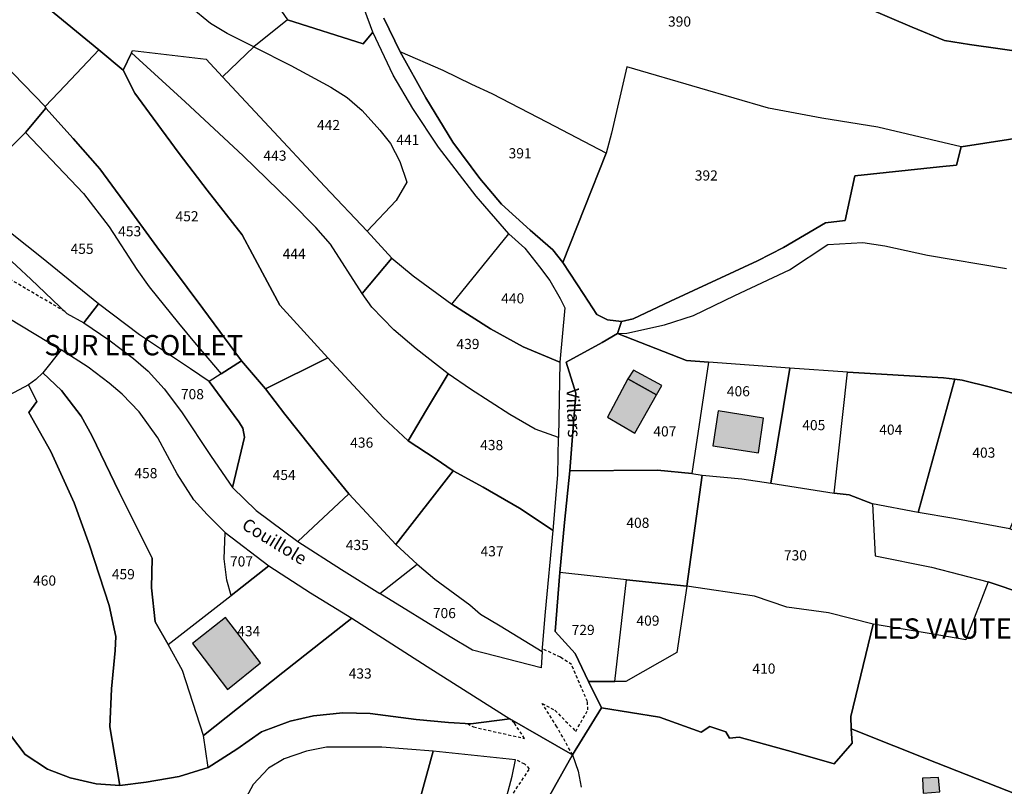
# Model space of a CAD drawing. Units: metres. Extents: x 1018200 to 1025656, y 6337368 to 6348607.
# Drawn here: x 1023207 to 1023401, y 6340583 to 6340734 of the extents above; entities that cross this region are included whole.
import ezdxf
from ezdxf.enums import TextEntityAlignment as Align

# ---------------------------------------------------------------- set-up
doc = ezdxf.new("R2010")
doc.units = ezdxf.units.M
doc.linetypes.add('TOPO1', pattern=[1, 0.6, -0.4])
for name, color, linetype in [('ig_cad_bati_dur', 152, 'CONTINUOUS'), ('ig_cad_bati_dur_hach', 24, 'CONTINUOUS'), ('ig_cad_bati_leger', 215, 'CONTINUOUS'), ('ig_cad_bati_leger_hach', 243, 'CONTINUOUS'), ('ig_cad_detail_lineaire', 252, 'TOPO1'), ('ig_cad_lieudit', 7, 'ByLayer'), ('ig_cad_lieudit_texte', 210, 'CONTINUOUS'), ('ig_cad_nom_voie', 8, 'CONTINUOUS'), ('ig_cad_parcel', 3, 'CONTINUOUS'), ('ig_cad_parcel_num', 3, 'CONTINUOUS')]:
    doc.layers.add(name, color=color, linetype=linetype)
doc.styles.add('Times New Roman', font='times.ttf')

msp = doc.modelspace()

# ---------------------------------------------------------------- hatches: boundary and pattern name
at = {"layer": 'ig_cad_bati_dur_hach'}
for points in [[(1023332.77, 6340660.38), (1023327.15, 6340663.49), (1023323.14, 6340655.97), (1023328.49, 6340652.8)], [(1023344.93, 6340657.19), (1023343.9, 6340650.32), (1023352.9, 6340648.91), (1023353.9, 6340655.77)], [(1023254.72, 6340607.58), (1023247.84, 6340616.47), (1023241.32, 6340611.39), (1023248.2, 6340602.32)], [(1023385.21, 6340584.79), (1023385.36, 6340581.88), (1023388.65, 6340582.11), (1023388.42, 6340584.98)]]:
    msp.add_hatch(color=256, dxfattribs=at).paths.add_polyline_path(points)
at = {"layer": 'ig_cad_bati_leger_hach'}
msp.add_hatch(color=256, dxfattribs=at).paths.add_polyline_path([(1023332.77, 6340660.38), (1023333.83, 6340662.2), (1023328.27, 6340665.23), (1023327.15, 6340663.49)])

# ---------------------------------------------------------------- linework, layer by layer
at = {"layer": 'ig_cad_bati_dur'}
for points in [[(1023332.77, 6340660.38), (1023327.15, 6340663.49), (1023323.14, 6340655.97), (1023328.49, 6340652.8)], [(1023344.93, 6340657.19), (1023343.9, 6340650.32), (1023352.9, 6340648.91), (1023353.9, 6340655.77)], [(1023254.72, 6340607.58), (1023247.84, 6340616.47), (1023241.32, 6340611.39), (1023248.2, 6340602.32)], [(1023385.21, 6340584.79), (1023385.36, 6340581.88), (1023388.65, 6340582.11), (1023388.42, 6340584.98)]]:
    msp.add_lwpolyline(points, close=True, dxfattribs=at)
at = {"layer": 'ig_cad_bati_leger'}
msp.add_lwpolyline([(1023332.77, 6340660.38), (1023333.83, 6340662.2), (1023328.27, 6340665.23), (1023327.15, 6340663.49)], close=True, dxfattribs=at)
at = {"layer": 'ig_cad_detail_lineaire'}
for points in [[(1023216.13, 6340676.79), (1023191.91, 6340690.99), (1023171.13, 6340703.25), (1023160.5, 6340710.48), (1023153.99, 6340716.55), (1023144.68, 6340730.69), (1023130.16, 6340741.78), (1023120.69, 6340751.71), (1023108.77, 6340766.36), (1023102.84, 6340777.31), (1023099.45, 6340787.26), (1023098.92, 6340797.37), (1023097.21, 6340807.31), (1023094.77, 6340813.9)], [(1023316.25, 6340589.42), (1023313.16, 6340594.95), (1023310.22, 6340599.56), (1023312.76, 6340598.2), (1023316.86, 6340594.05), (1023319.26, 6340598.28), (1023319.19, 6340599.9), (1023316.05, 6340607.19), (1023313.84, 6340608.67), (1023310.28, 6340610.3)], [(1023295.54, 6340595.59), (1023296.7, 6340594.91), (1023306.79, 6340592.66), (1023304.77, 6340595.64), (1023303.84, 6340596.54)], [(1023302.35, 6340578.57), (1023307.78, 6340586.68), (1023306.8, 6340587.59), (1023304.98, 6340588.46)]]:
    msp.add_lwpolyline(points, dxfattribs=at)
at = {"layer": 'ig_cad_lieudit'}
for points in [[(1023198.53, 6340602.32), (1023208.32, 6340589.49), (1023212.71, 6340586.62), (1023217.21, 6340584.92), (1023222.34, 6340583.72), (1023226.97, 6340583.36), (1023232.17, 6340584.01), (1023238.65, 6340585.13), (1023244.42, 6340586.9), (1023250.03, 6340590.56), (1023254.92, 6340593.94), (1023260.53, 6340596.06), (1023265.15, 6340597.1), (1023270.94, 6340597.7), (1023276.32, 6340597.56), (1023285.38, 6340596.36), (1023291.76, 6340595.79), (1023296.18, 6340595.56), (1023303.84, 6340596.54), (1023316.25, 6340589.42), (1023321.94, 6340598.67), (1023319.38, 6340603.89), (1023316.73, 6340609.36), (1023312.83, 6340613.74), (1023313.74, 6340625.32), (1023314.67, 6340635.22), (1023315.71, 6340645.41), (1023316.9, 6340660.68), (1023314.97, 6340666.79), (1023322.08, 6340670.67), (1023325.11, 6340672.44), (1023325.88, 6340674.82), (1023323.14, 6340675.12), (1023321.03, 6340676.21), (1023318.45, 6340680.16), (1023314.33, 6340686.45), (1023312.33, 6340688.95), (1023307.88, 6340692.83), (1023302.26, 6340697.95), (1023297.93, 6340702.96), (1023292.6, 6340710.17), (1023287.32, 6340718.86), (1023282.23, 6340727.98), (1023279.06, 6340734.58)], [(1023279.06, 6340734.58), (1023282.23, 6340727.98), (1023287.32, 6340718.86), (1023292.6, 6340710.17), (1023297.93, 6340702.96), (1023302.26, 6340697.95), (1023307.88, 6340692.83), (1023312.33, 6340688.95), (1023314.33, 6340686.45), (1023318.45, 6340680.16), (1023321.03, 6340676.21), (1023323.14, 6340675.12), (1023325.88, 6340674.82), (1023328.19, 6340675.34), (1023335.58, 6340678.79), (1023352.69, 6340686.76), (1023357.85, 6340689.38), (1023366.14, 6340694.24), (1023369.98, 6340694.7), (1023371.88, 6340703.52), (1023388.57, 6340705.29), (1023391.94, 6340705.63), (1023392.84, 6340709.22), (1023406.85, 6340711.37)], [(1023406.85, 6340711.37), (1023392.84, 6340709.22), (1023391.94, 6340705.63), (1023388.57, 6340705.29), (1023371.88, 6340703.52), (1023369.98, 6340694.7), (1023366.14, 6340694.24), (1023357.85, 6340689.38), (1023352.69, 6340686.76), (1023335.58, 6340678.79), (1023328.19, 6340675.34), (1023325.88, 6340674.82), (1023325.11, 6340672.44), (1023322.08, 6340670.67), (1023314.97, 6340666.79), (1023316.9, 6340660.68), (1023315.71, 6340645.41), (1023314.67, 6340635.22), (1023313.74, 6340625.32), (1023312.83, 6340613.74), (1023316.73, 6340609.36), (1023319.38, 6340603.89), (1023321.94, 6340598.67), (1023316.25, 6340589.42), (1023310.51, 6340579.27)], [(1023310.51, 6340579.27), (1023316.25, 6340589.42), (1023303.84, 6340596.54), (1023296.18, 6340595.56), (1023291.76, 6340595.79), (1023285.38, 6340596.36), (1023276.32, 6340597.56), (1023270.94, 6340597.7), (1023265.15, 6340597.1), (1023260.53, 6340596.06), (1023254.92, 6340593.94), (1023250.03, 6340590.56), (1023244.42, 6340586.9), (1023238.65, 6340585.13), (1023232.17, 6340584.01), (1023226.97, 6340583.36), (1023222.34, 6340583.72), (1023217.21, 6340584.92), (1023212.71, 6340586.62), (1023208.32, 6340589.49), (1023198.53, 6340602.32)]]:
    msp.add_lwpolyline(points, dxfattribs=at)
at = {"layer": 'ig_cad_parcel'}
for points in [[(1023407.05, 6340727.65), (1023394.5, 6340729.41), (1023389.55, 6340730.17), (1023383.22, 6340732.83), (1023374.27, 6340736.6), (1023363.57, 6340741.11), (1023360.52, 6340741.69), (1023348.27, 6340743.58), (1023350.46, 6340756.82), (1023352.6, 6340770.26), (1023358.47, 6340780.97), (1023370.77, 6340779.41), (1023372.5, 6340778.38), (1023384.93, 6340772.46), (1023395.07, 6340767.75), (1023400.41, 6340765.11), (1023410.09, 6340760), (1023416.18, 6340756.65), (1023411.96, 6340742.99), (1023409.6, 6340734.94)], [(1023227.66, 6340724.36), (1023229.3, 6340727.78), (1023229.48, 6340728.2), (1023244.03, 6340726.53), (1023247.23, 6340723), (1023253.37, 6340728.96), (1023248.15, 6340731.54), (1023244.88, 6340733.54), (1023240.85, 6340736.79), (1023236.57, 6340741.31), (1023233.17, 6340745.27), (1023230.97, 6340748.35), (1023225.23, 6340755.98), (1023218.13, 6340765.35), (1023211.52, 6340759.2), (1023198.59, 6340747.13), (1023208.73, 6340740), (1023212.17, 6340737.06), (1023222.81, 6340728.38)], [(1023259.85, 6340766.22), (1023248.41, 6340759.81), (1023249.43, 6340755.74), (1023250.69, 6340751.87), (1023252.92, 6340746.25), (1023256.35, 6340739.67), (1023260.02, 6340734.26), (1023274.97, 6340729.5), (1023276.85, 6340731.86), (1023271.64, 6340745.93), (1023268.26, 6340753.52), (1023265.87, 6340758.15), (1023262.44, 6340763.39)], [(1023183.43, 6340744.55), (1023190.14, 6340737.54), (1023193.1, 6340735.13), (1023203.81, 6340725.86), (1023212.22, 6340717.19), (1023216.17, 6340721.35), (1023222.81, 6340728.38), (1023212.17, 6340737.06), (1023208.73, 6340740), (1023198.59, 6340747.13), (1023189.92, 6340756.1), (1023183.36, 6340762.93), (1023174.34, 6340754.61)], [(1023253.37, 6340728.96), (1023248.15, 6340731.54), (1023244.88, 6340733.54), (1023240.85, 6340736.79), (1023236.57, 6340741.31), (1023233.17, 6340745.27), (1023230.97, 6340748.35), (1023236.13, 6340751.78), (1023245.38, 6340758.12), (1023248.41, 6340759.81), (1023249.43, 6340755.74), (1023250.69, 6340751.87), (1023252.92, 6340746.25), (1023256.35, 6340739.67), (1023260.02, 6340734.26)], [(1023181.64, 6340713.71), (1023196.28, 6340699.92), (1023208.37, 6340712.07), (1023212.39, 6340716.86), (1023212.22, 6340717.19), (1023203.81, 6340725.86), (1023193.1, 6340735.13), (1023190.14, 6340737.54), (1023183.43, 6340744.55), (1023171.97, 6340734.82), (1023168.17, 6340728.44), (1023172.34, 6340723.7)], [(1023260.02, 6340734.26), (1023253.37, 6340728.96), (1023260.72, 6340725.29), (1023268.57, 6340720.98), (1023271.83, 6340718.97), (1023274.77, 6340716.42), (1023278.27, 6340712.53), (1023280.33, 6340709.91), (1023282.2, 6340706.34), (1023283.55, 6340702.27), (1023281.44, 6340698.66), (1023275.74, 6340692.64), (1023280.59, 6340687.28), (1023284.8, 6340683.82), (1023292.43, 6340678.26), (1023303.68, 6340692.1), (1023297.23, 6340699.49), (1023289.8, 6340709.16), (1023284.77, 6340716.79), (1023280.86, 6340723.38), (1023276.85, 6340731.86), (1023274.97, 6340729.5)], [(1023227.66, 6340724.36), (1023222.81, 6340728.38), (1023216.17, 6340721.35), (1023212.22, 6340717.19), (1023212.39, 6340716.86), (1023217.75, 6340710.9), (1023223.03, 6340704.9), (1023227.79, 6340698.48), (1023234.3, 6340689.53), (1023243.32, 6340677.39), (1023250.99, 6340667.07), (1023255.67, 6340661.57), (1023268.01, 6340667.63), (1023258.54, 6340678.04), (1023253.13, 6340688.1), (1023251.11, 6340691.92), (1023244.21, 6340700.68), (1023238.7, 6340707.89), (1023233.54, 6340714.89), (1023229.96, 6340719.79)], [(1023247.23, 6340723), (1023253.37, 6340728.96), (1023260.72, 6340725.29), (1023268.57, 6340720.98), (1023271.83, 6340718.97), (1023274.77, 6340716.42), (1023278.27, 6340712.53), (1023280.33, 6340709.91), (1023282.2, 6340706.34), (1023283.55, 6340702.27), (1023281.44, 6340698.66), (1023275.74, 6340692.64), (1023267.39, 6340701.42), (1023255.51, 6340714.18)], [(1023268.01, 6340667.63), (1023278.89, 6340655.89), (1023283.83, 6340651.32), (1023287.41, 6340657.4), (1023291.72, 6340664.51), (1023285.43, 6340669.41), (1023280.98, 6340673.14), (1023276.69, 6340677.65), (1023274.75, 6340680.31), (1023268.54, 6340690.05), (1023265.64, 6340693.35), (1023260.6, 6340698.37), (1023251.32, 6340707.43), (1023239.87, 6340718.13), (1023229.3, 6340727.78), (1023227.66, 6340724.36), (1023229.96, 6340719.79), (1023233.54, 6340714.89), (1023238.7, 6340707.89), (1023244.21, 6340700.68), (1023251.11, 6340691.92), (1023253.13, 6340688.1), (1023258.54, 6340678.04)], [(1023274.75, 6340680.31), (1023268.54, 6340690.05), (1023265.64, 6340693.35), (1023260.6, 6340698.37), (1023251.32, 6340707.43), (1023239.87, 6340718.13), (1023229.3, 6340727.78), (1023229.48, 6340728.2), (1023244.03, 6340726.53), (1023247.23, 6340723), (1023255.51, 6340714.18), (1023267.39, 6340701.42), (1023275.74, 6340692.64), (1023280.59, 6340687.28)], [(1023322.84, 6340707.96), (1023311.32, 6340714.03), (1023300.42, 6340719.65), (1023296.35, 6340721.51), (1023290.75, 6340724.26), (1023282.23, 6340727.98), (1023287.32, 6340718.86), (1023292.6, 6340710.17), (1023297.93, 6340702.96), (1023302.26, 6340697.95), (1023307.88, 6340692.83), (1023312.33, 6340688.95), (1023314.33, 6340686.45)], [(1023392.84, 6340709.22), (1023376.46, 6340713.13), (1023365.39, 6340714.88), (1023354.88, 6340716.83), (1023341.34, 6340720.79), (1023326.91, 6340725.03), (1023323.9, 6340711.92), (1023322.84, 6340707.96), (1023314.33, 6340686.45), (1023318.45, 6340680.16), (1023321.03, 6340676.21), (1023323.14, 6340675.12), (1023325.88, 6340674.82), (1023328.19, 6340675.34), (1023335.58, 6340678.79), (1023352.69, 6340686.76), (1023357.85, 6340689.38), (1023366.14, 6340694.24), (1023369.98, 6340694.7), (1023371.88, 6340703.52), (1023388.57, 6340705.29), (1023391.94, 6340705.63)], [(1023212.39, 6340716.86), (1023208.37, 6340712.07), (1023219.78, 6340700.01), (1023224.84, 6340693.48), (1023230.35, 6340685.03), (1023232.76, 6340681.67), (1023238.51, 6340674.51), (1023241.71, 6340670.68), (1023246.98, 6340664.47), (1023250.99, 6340667.07), (1023243.32, 6340677.39), (1023234.3, 6340689.53), (1023227.79, 6340698.48), (1023223.03, 6340704.9), (1023217.75, 6340710.9)], [(1023172.96, 6340704.63), (1023178.2, 6340700.61), (1023184.03, 6340696.14), (1023194.11, 6340697.62), (1023203.8, 6340688.4), (1023209.44, 6340683.13), (1023216.53, 6340676.42), (1023219.89, 6340674.54), (1023222.75, 6340678.29), (1023211.51, 6340687.42), (1023205.75, 6340692.04), (1023198.89, 6340697.64), (1023196.28, 6340699.92), (1023181.64, 6340713.71)], [(1023222.75, 6340678.29), (1023211.51, 6340687.42), (1023205.75, 6340692.04), (1023198.89, 6340697.64), (1023196.28, 6340699.92), (1023208.37, 6340712.07), (1023219.78, 6340700.01), (1023224.84, 6340693.48), (1023230.35, 6340685.03), (1023232.76, 6340681.67), (1023238.51, 6340674.51), (1023241.71, 6340670.68), (1023246.98, 6340664.47), (1023244.61, 6340662.98), (1023240.92, 6340665.49), (1023230.83, 6340672.19)], [(1023208.96, 6340662.35), (1023204.15, 6340659.77), (1023200.73, 6340664.4), (1023197.85, 6340667.81), (1023193.55, 6340672.34), (1023187.47, 6340677.61), (1023179.17, 6340666.6), (1023172.57, 6340671.69), (1023160.72, 6340679.29), (1023158.5, 6340680.77), (1023164.64, 6340692.79), (1023167.47, 6340698.35), (1023177.45, 6340692.37), (1023190.83, 6340684.18), (1023205.09, 6340675.47), (1023215.41, 6340669.21), (1023211.82, 6340664.68), (1023210.42, 6340663.37)], [(1023292.43, 6340678.26), (1023303.68, 6340692.1), (1023306.84, 6340689.25), (1023309.71, 6340685.61), (1023311.79, 6340682.86), (1023313.78, 6340679.35), (1023314.73, 6340677.49), (1023313.74, 6340666.81), (1023306.52, 6340669.79), (1023300.04, 6340673.34)], [(1023291.72, 6340664.51), (1023285.43, 6340669.41), (1023280.98, 6340673.14), (1023276.69, 6340677.65), (1023274.75, 6340680.31), (1023280.59, 6340687.28), (1023284.8, 6340683.82), (1023292.43, 6340678.26), (1023300.04, 6340673.34), (1023306.52, 6340669.79), (1023313.74, 6340666.81), (1023313.48, 6340651.97), (1023308.87, 6340653.6), (1023303.84, 6340656.46), (1023296.09, 6340661.5)], [(1023222.75, 6340678.29), (1023219.89, 6340674.54), (1023224.83, 6340671.23), (1023229.69, 6340667.55), (1023232.55, 6340665.03), (1023235.73, 6340661.55), (1023239.15, 6340657.04), (1023244.99, 6340648.19), (1023249.19, 6340642.1), (1023251.58, 6340651.99), (1023251.21, 6340653.79), (1023250.45, 6340655.06), (1023244.61, 6340662.98), (1023240.92, 6340665.49), (1023230.83, 6340672.19)], [(1023325.11, 6340672.44), (1023338.69, 6340667.11), (1023343.01, 6340666.8), (1023339.77, 6340644.86), (1023333.01, 6340645.5), (1023315.71, 6340645.41), (1023316.9, 6340660.68), (1023314.97, 6340666.79), (1023322.08, 6340670.67)], [(1023211.82, 6340664.68), (1023215.48, 6340661.24), (1023219.33, 6340656.16), (1023221.44, 6340652.35), (1023226.83, 6340641.15), (1023233.35, 6340628.17), (1023233.21, 6340622.32), (1023233.92, 6340615.62), (1023236.52, 6340611.14), (1023248.93, 6340620.81), (1023248.05, 6340623.82), (1023247.52, 6340628.03), (1023247.72, 6340633.25), (1023244.2, 6340636.75), (1023241.57, 6340639.67), (1023238.26, 6340644.81), (1023234.44, 6340651.87), (1023230.79, 6340656.99), (1023227.41, 6340660.52), (1023224.9, 6340662.66), (1023220.72, 6340665.83), (1023215.41, 6340669.21)], [(1023244.61, 6340662.98), (1023250.45, 6340655.06), (1023251.21, 6340653.79), (1023251.58, 6340651.99), (1023249.19, 6340642.1), (1023253.86, 6340637.55), (1023262.04, 6340631.44), (1023272.1, 6340640.82), (1023267.23, 6340646.91), (1023259.51, 6340656.53), (1023255.67, 6340661.57), (1023250.99, 6340667.07), (1023246.98, 6340664.47)], [(1023283.83, 6340651.32), (1023278.89, 6340655.89), (1023268.01, 6340667.63), (1023255.67, 6340661.57), (1023259.51, 6340656.53), (1023267.23, 6340646.91), (1023272.1, 6340640.82), (1023276.53, 6340636.1), (1023281.41, 6340630.9), (1023292.7, 6340645.4), (1023289.14, 6340647.83)], [(1023359.11, 6340665.63), (1023343.01, 6340666.8), (1023339.77, 6340644.86), (1023341.78, 6340644.53), (1023349.6, 6340643.81), (1023355.33, 6340642.93)], [(1023208.96, 6340662.35), (1023210.61, 6340659.05), (1023209.02, 6340656.87), (1023213.4, 6340649.19), (1023217.99, 6340639.05), (1023220.97, 6340630.71), (1023224.84, 6340618.83), (1023226.16, 6340612.72), (1023226.05, 6340609.96), (1023225.35, 6340602.42), (1023225.01, 6340594.97), (1023226.97, 6340583.36), (1023232.17, 6340584.01), (1023238.65, 6340585.13), (1023244.42, 6340586.9), (1023243.48, 6340593.26), (1023239.31, 6340606.01), (1023236.52, 6340611.14), (1023233.92, 6340615.62), (1023233.21, 6340622.32), (1023233.35, 6340628.17), (1023226.83, 6340641.15), (1023221.44, 6340652.35), (1023219.33, 6340656.16), (1023215.48, 6340661.24), (1023211.82, 6340664.68), (1023210.42, 6340663.37)], [(1023291.72, 6340664.51), (1023287.41, 6340657.4), (1023283.83, 6340651.32), (1023289.14, 6340647.83), (1023292.7, 6340645.4), (1023298.62, 6340642.18), (1023305.76, 6340638.04), (1023312.42, 6340633.61), (1023313.33, 6340644.61), (1023313.48, 6340651.97), (1023308.87, 6340653.6), (1023303.84, 6340656.46), (1023296.09, 6340661.5)], [(1023370.48, 6340664.8), (1023359.11, 6340665.63), (1023355.33, 6340642.93), (1023367.81, 6340641)], [(1023370.48, 6340664.8), (1023389.4, 6340663.72), (1023391.62, 6340663.43), (1023384.39, 6340637.19), (1023375.39, 6340638.85), (1023370.8, 6340640.68), (1023367.81, 6340641)], [(1023195.85, 6340655.61), (1023197.39, 6340645.85), (1023200.41, 6340629.15), (1023200.43, 6340624.08), (1023199.63, 6340614.38), (1023198.53, 6340602.32), (1023208.32, 6340589.49), (1023212.71, 6340586.62), (1023217.21, 6340584.92), (1023222.34, 6340583.72), (1023226.97, 6340583.36), (1023225.01, 6340594.97), (1023225.35, 6340602.42), (1023226.05, 6340609.96), (1023226.16, 6340612.72), (1023224.84, 6340618.83), (1023220.97, 6340630.71), (1023217.99, 6340639.05), (1023213.4, 6340649.19), (1023209.02, 6340656.87), (1023210.61, 6340659.05), (1023208.96, 6340662.35), (1023204.15, 6340659.77)], [(1023391.62, 6340663.43), (1023393.08, 6340663.25), (1023398.67, 6340661.89), (1023405.93, 6340659.89), (1023412.24, 6340657.53), (1023408.51, 6340648.18), (1023402.44, 6340633.95), (1023391.43, 6340635.99), (1023384.39, 6340637.19)], [(1023281.41, 6340630.9), (1023285.57, 6340626.97), (1023289.11, 6340624.06), (1023295.96, 6340618.97), (1023298.12, 6340617.12), (1023301.99, 6340614.82), (1023310.24, 6340609.79), (1023310.89, 6340617.58), (1023312.42, 6340633.61), (1023305.76, 6340638.04), (1023298.62, 6340642.18), (1023292.7, 6340645.4)], [(1023339.77, 6340644.86), (1023341.78, 6340644.53), (1023338.75, 6340622.69), (1023326.88, 6340623.91), (1023313.74, 6340625.32), (1023314.67, 6340635.22), (1023315.71, 6340645.41), (1023333.01, 6340645.5)], [(1023375.39, 6340638.85), (1023375.93, 6340628.64), (1023386.99, 6340626.38), (1023398.19, 6340623.49), (1023393.78, 6340612.08), (1023386.13, 6340613.37), (1023375.52, 6340615.15), (1023366.68, 6340617.39), (1023358.5, 6340618.53), (1023352.08, 6340620.71), (1023338.75, 6340622.69), (1023341.78, 6340644.53), (1023349.6, 6340643.81), (1023355.33, 6340642.93), (1023367.81, 6340641), (1023370.8, 6340640.68)], [(1023285.57, 6340626.97), (1023281.41, 6340630.9), (1023276.53, 6340636.1), (1023272.1, 6340640.82), (1023262.04, 6340631.44), (1023270.7, 6340625.97), (1023278.27, 6340621.19)], [(1023437.98, 6340602.56), (1023442.44, 6340603.05), (1023442.76, 6340603.36), (1023443.15, 6340604.83), (1023440.34, 6340611.65), (1023435.22, 6340623.07), (1023433.99, 6340626.39), (1023429.7, 6340628.73), (1023424.88, 6340630.33), (1023419.1, 6340631.42), (1023413.69, 6340631.66), (1023408.17, 6340631.49), (1023402.44, 6340633.95), (1023391.43, 6340635.99), (1023384.39, 6340637.19), (1023375.39, 6340638.85), (1023375.93, 6340628.64), (1023386.99, 6340626.38), (1023398.19, 6340623.49), (1023405.4, 6340621.09), (1023411.46, 6340618.63), (1023424.24, 6340610.79)], [(1023248.93, 6340620.81), (1023248.05, 6340623.82), (1023247.52, 6340628.03), (1023247.72, 6340633.25), (1023256.33, 6340626.66)], [(1023243.48, 6340593.26), (1023239.31, 6340606.01), (1023236.52, 6340611.14), (1023248.93, 6340620.81), (1023256.33, 6340626.66), (1023264.6, 6340621.36), (1023272.75, 6340616.35), (1023259.09, 6340605.64)], [(1023285.57, 6340626.97), (1023289.11, 6340624.06), (1023295.96, 6340618.97), (1023298.12, 6340617.12), (1023301.99, 6340614.82), (1023310.24, 6340609.79), (1023310.06, 6340606.54), (1023296.48, 6340610.05), (1023292.12, 6340612.68), (1023278.27, 6340621.19)], [(1023319.38, 6340603.89), (1023324.6, 6340603.87), (1023326.88, 6340623.91), (1023313.74, 6340625.32), (1023312.83, 6340613.74), (1023316.73, 6340609.36)], [(1023338.75, 6340622.69), (1023336.82, 6340609.56), (1023326.77, 6340603.84), (1023324.6, 6340603.87), (1023326.88, 6340623.91)], [(1023371.2, 6340594.56), (1023388.01, 6340587.85), (1023423.76, 6340573.81), (1023440.56, 6340567.03), (1023449.21, 6340588.1), (1023437.98, 6340602.56), (1023424.24, 6340610.79), (1023411.46, 6340618.63), (1023405.4, 6340621.09), (1023398.19, 6340623.49), (1023393.78, 6340612.08), (1023386.13, 6340613.37), (1023375.52, 6340615.15), (1023371.11, 6340596.97)], [(1023321.94, 6340598.67), (1023333.4, 6340596.84), (1023341.59, 6340593.91), (1023343.33, 6340595.02), (1023346.49, 6340593.95), (1023347.18, 6340592.73), (1023349.1, 6340592.92), (1023359.77, 6340589.95), (1023367.85, 6340587.63), (1023371.35, 6340591.72), (1023371.2, 6340594.56), (1023371.11, 6340596.97), (1023375.52, 6340615.15), (1023366.68, 6340617.39), (1023358.5, 6340618.53), (1023352.08, 6340620.71), (1023338.75, 6340622.69), (1023336.82, 6340609.56), (1023326.77, 6340603.84), (1023324.6, 6340603.87), (1023319.38, 6340603.89)], [(1023244.42, 6340586.9), (1023243.48, 6340593.26), (1023259.09, 6340605.64), (1023272.75, 6340616.35), (1023287.6, 6340606.82), (1023303.84, 6340596.54), (1023296.18, 6340595.56), (1023291.76, 6340595.79), (1023285.38, 6340596.36), (1023276.32, 6340597.56), (1023270.94, 6340597.7), (1023265.15, 6340597.1), (1023260.53, 6340596.06), (1023254.92, 6340593.94), (1023250.03, 6340590.56)], [(1023251.91, 6340581.01), (1023252.92, 6340575.08), (1023257.88, 6340574.29), (1023257.69, 6340568.11), (1023281.5, 6340564.75), (1023286.27, 6340581.08), (1023288.78, 6340590.17), (1023278.65, 6340590.9), (1023267.74, 6340590.91), (1023263.79, 6340590.16), (1023259.37, 6340588.63), (1023256.27, 6340586.77), (1023253.26, 6340583.6)], [(1023288.78, 6340590.17), (1023286.27, 6340581.08), (1023281.5, 6340564.75), (1023281.26, 6340564.09), (1023295.7, 6340559.3), (1023297.47, 6340566.31), (1023300.18, 6340572.77), (1023302.99, 6340580.28), (1023304.35, 6340585.23), (1023304.98, 6340588.46)]]:
    msp.add_lwpolyline(points, close=True, dxfattribs=at)
for points in [[(1023374.27, 6340736.6), (1023383.22, 6340732.83), (1023389.55, 6340730.17), (1023394.5, 6340729.41), (1023407.05, 6340727.65), (1023417.6, 6340723.9), (1023430.21, 6340719.84), (1023425.33, 6340714.12), (1023422.72, 6340713.81), (1023406.85, 6340711.37), (1023392.84, 6340709.22), (1023376.46, 6340713.13), (1023365.39, 6340714.88), (1023354.88, 6340716.83), (1023341.34, 6340720.79), (1023326.91, 6340725.03), (1023323.9, 6340711.92), (1023322.84, 6340707.96), (1023311.32, 6340714.03), (1023300.42, 6340719.65), (1023296.35, 6340721.51), (1023290.75, 6340724.26), (1023282.23, 6340727.98), (1023279.06, 6340734.58)], [(1023405.93, 6340659.89), (1023398.67, 6340661.89), (1023393.08, 6340663.25), (1023391.62, 6340663.43), (1023389.4, 6340663.72), (1023370.48, 6340664.8), (1023359.11, 6340665.63), (1023343.01, 6340666.8), (1023338.69, 6340667.11), (1023325.11, 6340672.44), (1023326.94, 6340672.53), (1023334.34, 6340674.13), (1023340.07, 6340676), (1023348.21, 6340679.93), (1023359.01, 6340685), (1023366.57, 6340689.99), (1023373.47, 6340690.37), (1023377.84, 6340689.74), (1023386.22, 6340687.87), (1023401.83, 6340685.24)], [(1023423.76, 6340573.81), (1023388.01, 6340587.85), (1023371.2, 6340594.56), (1023371.35, 6340591.72), (1023367.85, 6340587.63), (1023359.77, 6340589.95), (1023349.1, 6340592.92), (1023347.18, 6340592.73), (1023346.49, 6340593.95), (1023343.33, 6340595.02), (1023341.59, 6340593.91), (1023333.4, 6340596.84), (1023321.94, 6340598.67), (1023316.25, 6340589.42), (1023317.32, 6340586.19), (1023317.91, 6340583.08)]]:
    msp.add_lwpolyline(points, dxfattribs=at)

# ---------------------------------------------------------------- texts
at = {"layer": 'ig_cad_lieudit_texte', "style": 'Times New Roman'}
for s, p in [('SUR LE COLLET', (1023212.09, 6340666.9)), ('LES VAUTES', (1023375.35, 6340611.06))]:
    msp.add_text(s, height=4, dxfattribs=at).set_placement(p, align=Align.BOTTOM_LEFT)
at = {"layer": 'ig_cad_nom_voie', "style": 'Times New Roman'}
for s, rotation, p in [('Villars', 272, (1023314.24, 6340661.57)), ('Couillole', 328.6, (1023250.39, 6340633.44))]:
    msp.add_text(s, height=2.5, rotation=rotation, dxfattribs=at).set_placement(p, align=Align.BOTTOM_LEFT)
at = {"layer": 'ig_cad_parcel_num', "style": 'Times New Roman'}
for s, p in [('390', (1023335.06, 6340732.3)), ('442', (1023265.85, 6340711.9)), ('441', (1023281.48, 6340708.98)), ('391', (1023303.63, 6340706.34)), ('443', (1023255.29, 6340705.87)), ('392', (1023340.34, 6340701.97)), ('452', (1023237.96, 6340693.93)), ('453', (1023226.65, 6340690.97)), ('455', (1023217.26, 6340687.51)), ('444', (1023259.07, 6340686.51)), ('440', (1023302.17, 6340677.75)), ('439', (1023293.34, 6340668.76)), ('708', (1023239.01, 6340658.87)), ('406', (1023346.66, 6340659.44)), ('405', (1023361.53, 6340652.77)), ('404', (1023376.71, 6340651.88)), ('407', (1023332.17, 6340651.54)), ('436', (1023272.4, 6340649.32)), ('438', (1023298.02, 6340648.84)), ('403', (1023395.06, 6340647.35)), ('458', (1023229.84, 6340643.31)), ('454', (1023257.11, 6340642.95)), ('408', (1023326.84, 6340633.52)), ('435', (1023271.53, 6340629.15)), ('437', (1023298.1, 6340627.91)), ('730', (1023357.91, 6340627.11)), ('707', (1023248.69, 6340625.91)), ('459', (1023225.39, 6340623.39)), ('460', (1023209.86, 6340622.14)), ('706', (1023288.69, 6340615.73)), ('409', (1023328.83, 6340614.24)), ('434', (1023250.12, 6340612.17)), ('729', (1023316.06, 6340612.41)), ('433', (1023272.09, 6340603.83)), ('410', (1023351.7, 6340604.79))]:
    msp.add_text(s, height=2, dxfattribs=at).set_placement(p, align=Align.BOTTOM_LEFT)

doc.saveas('drawing.dxf')
